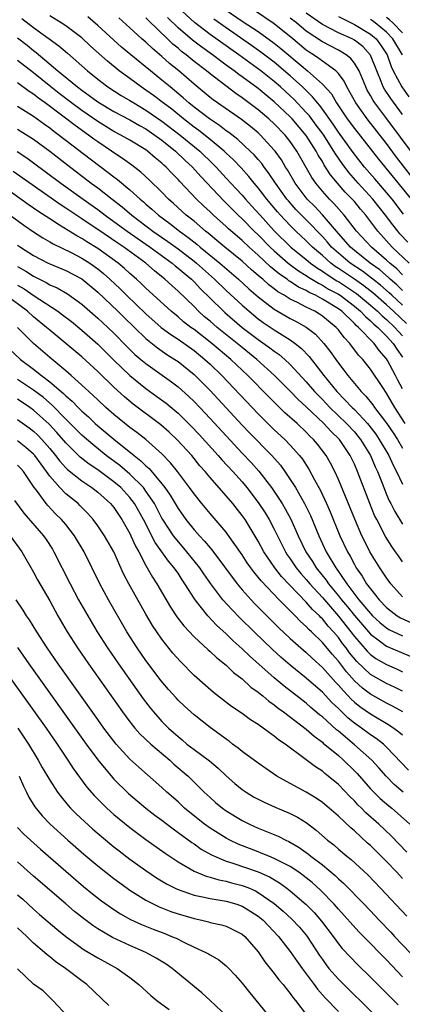
# Model space of a CAD drawing. Units: inches. Extents: x 2646000 to 2649000, y 1500753 to 1503000.
# Drawn here: x 2646859 to 2646907, y 1501725 to 1501847 of the extents above; entities that cross this region are included whole.
import ezdxf

# ---------------------------------------------------------------- set-up
doc = ezdxf.new("R2010")
doc.units = ezdxf.units.IN
doc.header["$MEASUREMENT"] = 0
doc.layers.add('LD26461500_2ft', color=71, linetype='Continuous')

msp = doc.modelspace()

# ---------------------------------------------------------------- linework, layer by layer
at = {"layer": 'LD26461500_2ft'}
for points, elevation in [([(2646907.48, 1501809.48), (2646905.88, 1501811), (2646905, 1501811.8), (2646903.3, 1501813.3), (2646902.18, 1501814.18), (2646901, 1501815), (2646899, 1501816.34), (2646898.6, 1501816.6), (2646898.05, 1501817), (2646897, 1501817.95), (2646895.77, 1501819), (2646895, 1501819.79), (2646893.7, 1501821), (2646893, 1501821.69), (2646891.77, 1501823), (2646891.41, 1501823.41), (2646890.09, 1501825), (2646889, 1501826.43), (2646888.51, 1501827), (2646887.84, 1501827.84), (2646886.89, 1501828.89), (2646885.91, 1501829.91), (2646885, 1501830.75), (2646884.74, 1501831), (2646883, 1501832.46), (2646881.58, 1501833.58), (2646881, 1501833.99), (2646879.68, 1501835), (2646878.21, 1501836.21), (2646877.13, 1501837), (2646875.93, 1501837.93), (2646875, 1501838.6), (2646874.39, 1501839), (2646873, 1501840.04), (2646871.67, 1501841), (2646870.2, 1501842.2), (2646868.1, 1501844.1), (2646867, 1501845.13), (2646865, 1501846.61), (2646864.41, 1501847), (2646863, 1501847.87)], 9338), ([(2646907.64, 1501819.64), (2646906.68, 1501820.68), (2646906.4, 1501821), (2646905.78, 1501821.78), (2646904.87, 1501823), (2646903.3, 1501825), (2646901.48, 1501827), (2646900.32, 1501828.32), (2646899.46, 1501829.46), (2646898.64, 1501830.64), (2646898.44, 1501831), (2646897.09, 1501833.09), (2646896.24, 1501834.24), (2646895.39, 1501835.39), (2646895, 1501835.83), (2646893.46, 1501837.46), (2646893, 1501837.9), (2646891.78, 1501839), (2646891, 1501839.67), (2646889.33, 1501841), (2646886.57, 1501843), (2646883, 1501845.55), (2646881.04, 1501847.04), (2646878.97, 1501848.97)], 9328), ([(2646885, 1501848.6), (2646887, 1501847.22), (2646889, 1501845.91), (2646891, 1501844.45), (2646891.81, 1501843.81), (2646894.34, 1501841.66), (2646895.14, 1501841), (2646897, 1501839.33), (2646898.12, 1501838.12), (2646898.76, 1501837), (2646900.11, 1501835), (2646901, 1501833.8), (2646904, 1501830), (2646909, 1501823.87)], 9324), ([(2646908.01, 1501828.01), (2646906.25, 1501830.25), (2646905, 1501831.94), (2646902.58, 1501835), (2646901.16, 1501837), (2646900.06, 1501839), (2646899.71, 1501839.71), (2646899, 1501840.67), (2646898.69, 1501841), (2646897, 1501842.21), (2646896.56, 1501842.56), (2646895.9, 1501843), (2646895.35, 1501843.35), (2646895, 1501843.59), (2646893.3, 1501845), (2646891, 1501846.87), (2646888.53, 1501848.53)], 9322), ([(2646907, 1501835.56), (2646905.54, 1501837.54), (2646904.74, 1501838.74), (2646904.6, 1501839), (2646904.34, 1501839.66), (2646903.78, 1501841), (2646903, 1501842.98), (2646902.03, 1501844.03), (2646901, 1501844.83), (2646900.7, 1501845), (2646899, 1501845.76), (2646897, 1501846.8), (2646895, 1501848.21)], 9318), ([(2646859.52, 1501847.52), (2646861, 1501846.4), (2646864.13, 1501844.13), (2646865.21, 1501843.21), (2646867.7, 1501841), (2646869, 1501839.95), (2646870.27, 1501839), (2646871.93, 1501837.93), (2646873, 1501837.31), (2646873.48, 1501837), (2646875, 1501836.11), (2646877, 1501834.73), (2646879.26, 1501833), (2646881.72, 1501831), (2646883.38, 1501829.38), (2646883.75, 1501829), (2646885, 1501827.63), (2646886.27, 1501826.27), (2646887, 1501825.48), (2646887.41, 1501825), (2646888.18, 1501824.18), (2646889.24, 1501823), (2646891, 1501821.06), (2646893.08, 1501819), (2646895, 1501817.45), (2646895.54, 1501817), (2646896.38, 1501816.38), (2646897, 1501816.01), (2646897.58, 1501815.58), (2646898.81, 1501814.81), (2646899, 1501814.71), (2646901.24, 1501813.24), (2646903, 1501811.77), (2646903.88, 1501811), (2646904.44, 1501810.44), (2646905, 1501809.96), (2646906.02, 1501809), (2646906.48, 1501808.48), (2646907, 1501807.93)], 9340), ([(2646907, 1501811.77), (2646905.65, 1501813), (2646905.32, 1501813.32), (2646904.25, 1501814.25), (2646903.29, 1501815), (2646903.13, 1501815.13), (2646901.99, 1501815.99), (2646900.46, 1501817), (2646899, 1501818.24), (2646898.16, 1501819), (2646897.63, 1501819.63), (2646897, 1501820.33), (2646896.34, 1501821), (2646895.7, 1501821.7), (2646894.38, 1501823), (2646893.7, 1501823.7), (2646892.77, 1501824.77), (2646892.58, 1501825), (2646891.15, 1501827), (2646890.29, 1501828.29), (2646889.75, 1501829), (2646889.44, 1501829.44), (2646889, 1501829.95), (2646888.51, 1501830.51), (2646888.01, 1501831), (2646886.44, 1501832.44), (2646885.32, 1501833.32), (2646885, 1501833.53), (2646884.18, 1501834.18), (2646882.94, 1501835), (2646881, 1501836.49), (2646880.37, 1501837), (2646879.65, 1501837.65), (2646878.57, 1501838.57), (2646878.01, 1501839), (2646877, 1501839.86), (2646875.57, 1501841), (2646873.13, 1501843), (2646871.97, 1501843.97), (2646871, 1501844.82), (2646869, 1501846.68), (2646867.75, 1501847.75)], 9336), ([(2646907, 1501813.6), (2646906.29, 1501814.29), (2646905.45, 1501815), (2646905.23, 1501815.23), (2646904.16, 1501816.16), (2646902.97, 1501817), (2646901, 1501818.58), (2646900.51, 1501819), (2646899, 1501820.71), (2646897.02, 1501823.03), (2646896.06, 1501824.06), (2646895.12, 1501825), (2646895, 1501825.15), (2646893.61, 1501827), (2646892.65, 1501828.65), (2646892.41, 1501829), (2646891.89, 1501829.89), (2646891.1, 1501831), (2646891, 1501831.13), (2646889.28, 1501833), (2646889, 1501833.26), (2646888.05, 1501834.05), (2646886.93, 1501834.93), (2646883.39, 1501837.39), (2646883, 1501837.7), (2646881, 1501839.35), (2646879.09, 1501841), (2646877.94, 1501841.94), (2646877, 1501842.79), (2646875.8, 1501843.8), (2646875, 1501844.57), (2646874.5, 1501845), (2646873, 1501846.39), (2646871.63, 1501847.63)], 9334), ([(2646907, 1501815.57), (2646906.29, 1501816.29), (2646905.41, 1501817), (2646905, 1501817.39), (2646903.12, 1501819), (2646901.27, 1501821), (2646899.73, 1501823), (2646898.45, 1501824.45), (2646897.9, 1501825), (2646897, 1501826.01), (2646896.19, 1501827), (2646895.7, 1501827.7), (2646893.83, 1501831), (2646893, 1501832.18), (2646892.35, 1501833), (2646891, 1501834.39), (2646890.34, 1501835), (2646889, 1501836.15), (2646887, 1501837.66), (2646886.19, 1501838.19), (2646883, 1501840.62), (2646882.54, 1501841), (2646881, 1501842.18), (2646880.01, 1501843), (2646879.43, 1501843.43), (2646879, 1501843.82), (2646878.35, 1501844.35), (2646877.69, 1501845), (2646875.3, 1501847.3), (2646875, 1501847.64)], 9332), ([(2646907.81, 1501817), (2646905.71, 1501819), (2646903.91, 1501821), (2646902.41, 1501823), (2646901.76, 1501823.76), (2646901, 1501824.7), (2646900.73, 1501825), (2646899.86, 1501825.86), (2646898.87, 1501827), (2646898.02, 1501828.02), (2646897.41, 1501829), (2646897.24, 1501829.24), (2646897, 1501829.68), (2646896.49, 1501830.49), (2646896.23, 1501831), (2646895, 1501832.94), (2646893.24, 1501835), (2646893, 1501835.26), (2646891, 1501837.14), (2646889, 1501838.79), (2646887, 1501840.28), (2646886.57, 1501840.57), (2646886.02, 1501841), (2646885, 1501841.73), (2646883.32, 1501843), (2646881.96, 1501843.96), (2646880.82, 1501844.82), (2646879, 1501846.39), (2646877.67, 1501847.67)], 9330), ([(2646907.13, 1501823.13), (2646905.69, 1501825), (2646905, 1501825.84), (2646903.54, 1501827.54), (2646902.27, 1501829), (2646900.83, 1501830.83), (2646899, 1501833.37), (2646898.34, 1501834.34), (2646897, 1501836.22), (2646896.67, 1501836.67), (2646896.38, 1501837), (2646895.78, 1501837.78), (2646894.53, 1501839), (2646893, 1501840.38), (2646891, 1501842.08), (2646889.34, 1501843.34), (2646888.17, 1501844.17), (2646885, 1501846.37), (2646883.47, 1501847.47)], 9326), ([(2646908.43, 1501830.43), (2646905.04, 1501835.04), (2646903.55, 1501837), (2646903.33, 1501837.32), (2646903, 1501837.93), (2646902.6, 1501838.6), (2646902.41, 1501839), (2646901.57, 1501841), (2646901, 1501841.95), (2646900.54, 1501842.54), (2646899.96, 1501843), (2646899, 1501843.58), (2646897, 1501844.63), (2646895, 1501845.98), (2646893.76, 1501847), (2646893, 1501847.6)], 9320), ([(2646899, 1501847.77), (2646901, 1501846.8), (2646903, 1501845.59), (2646903.71, 1501845), (2646904.27, 1501844.27), (2646905.1, 1501843), (2646905.57, 1501841.57), (2646905.84, 1501841), (2646906.89, 1501839), (2646907.77, 1501837.77)], 9316), ([(2646906.98, 1501843), (2646905.79, 1501845), (2646905, 1501845.82), (2646903.57, 1501847), (2646903.24, 1501847.24), (2646903, 1501847.4)], 9314), ([(2646907, 1501845.75), (2646905.79, 1501847), (2646905.39, 1501847.39), (2646905, 1501847.66)], 9312), ([(2646859, 1501845.13), (2646860.2, 1501844.2), (2646861, 1501843.54), (2646861.31, 1501843.31), (2646864.02, 1501841), (2646866.45, 1501839), (2646867, 1501838.58), (2646867.94, 1501837.94), (2646869, 1501837.13), (2646871, 1501835.93), (2646873, 1501834.88), (2646874.19, 1501834.19), (2646875, 1501833.76), (2646876.13, 1501833), (2646877, 1501832.36), (2646878.68, 1501831), (2646879.86, 1501829.86), (2646880.81, 1501829), (2646881.83, 1501827.83), (2646884.74, 1501824.74), (2646885, 1501824.5), (2646886.5, 1501823), (2646887, 1501822.53), (2646888.51, 1501821), (2646889, 1501820.54), (2646890.5, 1501819), (2646891, 1501818.53), (2646892.75, 1501817), (2646892.89, 1501816.89), (2646894.04, 1501816.04), (2646895, 1501815.47), (2646895.27, 1501815.27), (2646896.51, 1501814.51), (2646897, 1501814.28), (2646897.78, 1501813.78), (2646899, 1501813.13), (2646899.2, 1501813), (2646901, 1501811.65), (2646901.77, 1501811), (2646902.36, 1501810.36), (2646903, 1501809.83), (2646903.41, 1501809.41), (2646903.9, 1501809), (2646905, 1501807.89), (2646905.81, 1501807), (2646906.28, 1501806.28), (2646907, 1501805.27)], 9342), ([(2646907, 1501801.34), (2646906.41, 1501802.41), (2646906.11, 1501803), (2646905.12, 1501804.88), (2646905, 1501805.08), (2646904.09, 1501806.09), (2646903.44, 1501807), (2646901.52, 1501809), (2646901.23, 1501809.23), (2646901, 1501809.49), (2646899.41, 1501811), (2646899, 1501811.3), (2646897, 1501812.53), (2646896.13, 1501813), (2646895.36, 1501813.36), (2646895, 1501813.58), (2646894.03, 1501814.03), (2646893, 1501814.72), (2646892.82, 1501814.82), (2646892.6, 1501815), (2646891.64, 1501815.64), (2646891, 1501816.19), (2646890.54, 1501816.54), (2646889, 1501818), (2646887.87, 1501819), (2646887, 1501819.83), (2646886.36, 1501820.36), (2646885.3, 1501821.3), (2646885, 1501821.59), (2646883.41, 1501823), (2646883, 1501823.4), (2646882.16, 1501824.16), (2646881.31, 1501825), (2646879.22, 1501827.22), (2646879, 1501827.46), (2646878.23, 1501828.23), (2646877.52, 1501829), (2646877.24, 1501829.24), (2646877, 1501829.48), (2646876.16, 1501830.16), (2646875.19, 1501831), (2646875, 1501831.14), (2646873, 1501832.35), (2646871.88, 1501833), (2646871, 1501833.46), (2646869, 1501834.67), (2646867, 1501836.06), (2646865.73, 1501837), (2646864.18, 1501838.18), (2646863.14, 1501839), (2646861, 1501840.75), (2646859, 1501842.32)], 9344), ([(2646907.31, 1501797), (2646906.04, 1501799), (2646905, 1501800.78), (2646904.52, 1501801.48), (2646903, 1501803.78), (2646902.04, 1501805), (2646901.52, 1501805.52), (2646900.42, 1501807), (2646899.72, 1501807.72), (2646899, 1501808.69), (2646898.73, 1501809), (2646897.77, 1501809.77), (2646897, 1501810.41), (2646896.64, 1501810.64), (2646896.06, 1501811), (2646895, 1501811.53), (2646893.89, 1501812.11), (2646893, 1501812.53), (2646892.25, 1501813), (2646891.45, 1501813.45), (2646891, 1501813.81), (2646890.31, 1501814.31), (2646889.56, 1501815), (2646889.25, 1501815.25), (2646889, 1501815.48), (2646888.17, 1501816.17), (2646887, 1501817.24), (2646884.84, 1501819), (2646883.85, 1501819.85), (2646883, 1501820.54), (2646882.75, 1501820.75), (2646882.43, 1501821), (2646881, 1501822.23), (2646880.02, 1501823), (2646878.45, 1501824.45), (2646877.83, 1501825), (2646877, 1501825.85), (2646875.4, 1501827.4), (2646874.36, 1501828.36), (2646873.23, 1501829.23), (2646872.08, 1501830.08), (2646871, 1501830.78), (2646870.7, 1501831), (2646869, 1501832.13), (2646868.49, 1501832.49), (2646867.83, 1501833), (2646866.17, 1501834.17), (2646864.65, 1501835.35), (2646862.42, 1501837), (2646861.59, 1501837.59), (2646861, 1501838.08), (2646860.43, 1501838.43), (2646859, 1501839.51)], 9346), ([(2646859, 1501836.62), (2646859.97, 1501835.97), (2646861, 1501835.35), (2646862.36, 1501834.36), (2646863, 1501833.9), (2646863.5, 1501833.5), (2646864.2, 1501833), (2646868.04, 1501830.04), (2646869.43, 1501829), (2646871, 1501827.78), (2646871.45, 1501827.45), (2646873, 1501826.15), (2646874.28, 1501825), (2646874.68, 1501824.68), (2646875, 1501824.39), (2646875.75, 1501823.75), (2646876.56, 1501823), (2646877.96, 1501821.96), (2646879.17, 1501821), (2646880.24, 1501820.24), (2646881.36, 1501819.36), (2646881.77, 1501819), (2646884.21, 1501817), (2646886.55, 1501815), (2646887.82, 1501813.82), (2646889, 1501812.81), (2646891, 1501811.27), (2646893, 1501810.1), (2646893.73, 1501809.73), (2646895, 1501809.02), (2646896.14, 1501808.14), (2646897.2, 1501807), (2646897.99, 1501805.99), (2646898.66, 1501805), (2646899, 1501804.52), (2646899.67, 1501803.67), (2646900.16, 1501803), (2646901.83, 1501801), (2646902.43, 1501800.43), (2646903.31, 1501799.31), (2646903.52, 1501799), (2646905, 1501797.04), (2646905.82, 1501795.82), (2646906.35, 1501795), (2646907, 1501793.91)], 9348), ([(2646859, 1501833.74), (2646861, 1501832.49), (2646863, 1501831), (2646865.25, 1501829.25), (2646868.19, 1501827), (2646869, 1501826.4), (2646870.77, 1501825), (2646872.03, 1501824.03), (2646873.24, 1501823), (2646875.87, 1501821), (2646877.72, 1501819.72), (2646879, 1501818.79), (2646881, 1501817.25), (2646881.31, 1501817), (2646883.56, 1501815), (2646885, 1501813.59), (2646887, 1501811.75), (2646887.86, 1501811), (2646889, 1501810.07), (2646889.62, 1501809.62), (2646891, 1501808.67), (2646893, 1501807.43), (2646893.6, 1501807), (2646894.38, 1501806.38), (2646895.36, 1501805.36), (2646897.17, 1501803), (2646898.8, 1501801), (2646900.72, 1501799), (2646901, 1501798.73), (2646902.62, 1501797), (2646902.8, 1501796.8), (2646903.66, 1501795.66), (2646904.1, 1501795), (2646905.27, 1501793), (2646905.81, 1501791.81), (2646906.25, 1501791), (2646907, 1501789.42)], 9350), ([(2646858.95, 1501830.95), (2646860.15, 1501830.15), (2646861, 1501829.54), (2646864.4, 1501827), (2646867.16, 1501825), (2646869, 1501823.69), (2646869.9, 1501823), (2646871, 1501822.22), (2646872.66, 1501821), (2646874.03, 1501820.03), (2646875.54, 1501819), (2646878.27, 1501817), (2646878.66, 1501816.66), (2646879, 1501816.4), (2646879.75, 1501815.75), (2646880.67, 1501815), (2646881, 1501814.69), (2646881.82, 1501813.82), (2646883, 1501812.65), (2646884.66, 1501811), (2646884.84, 1501810.84), (2646887.02, 1501809), (2646889, 1501807.48), (2646890.45, 1501806.45), (2646891, 1501806.01), (2646891.6, 1501805.6), (2646892.31, 1501805), (2646893, 1501804.36), (2646895, 1501802.22), (2646896.04, 1501801), (2646896.5, 1501800.5), (2646897, 1501800.01), (2646897.95, 1501799), (2646900.02, 1501797), (2646901, 1501795.94), (2646901.44, 1501795.44), (2646901.77, 1501795), (2646903.01, 1501793), (2646903.59, 1501791.59), (2646903.87, 1501791), (2646904.45, 1501789.55), (2646904.65, 1501789), (2646905, 1501788.16), (2646905.35, 1501787.35), (2646905.54, 1501787), (2646906.03, 1501786.03), (2646907, 1501784.45)], 9352), ([(2646907, 1501779.75), (2646906.48, 1501780.48), (2646906.13, 1501781), (2646905.66, 1501781.66), (2646904.89, 1501782.89), (2646903.78, 1501785), (2646903.52, 1501785.52), (2646902.93, 1501787), (2646901.4, 1501791), (2646901, 1501791.91), (2646900.47, 1501793), (2646899.12, 1501795), (2646898.04, 1501796.04), (2646897.17, 1501797), (2646895, 1501799.08), (2646893.99, 1501799.99), (2646893, 1501801.03), (2646891.02, 1501803), (2646888.81, 1501805), (2646887, 1501806.47), (2646886.37, 1501807), (2646883.88, 1501809), (2646883, 1501809.76), (2646882.32, 1501810.32), (2646881.57, 1501811), (2646881, 1501811.59), (2646879, 1501813.53), (2646878.21, 1501814.21), (2646877.37, 1501815), (2646876.05, 1501816.05), (2646874.99, 1501817), (2646872.24, 1501819), (2646871.49, 1501819.49), (2646869, 1501821.21), (2646867.92, 1501821.92), (2646867, 1501822.56), (2646865.53, 1501823.53), (2646865, 1501823.89), (2646864.32, 1501824.32), (2646858.46, 1501828.46)], 9354), ([(2646907, 1501775.36), (2646905.55, 1501777), (2646905, 1501777.75), (2646904.51, 1501778.51), (2646904.17, 1501779), (2646902.94, 1501781), (2646902.28, 1501782.28), (2646901.94, 1501783), (2646901.05, 1501785.05), (2646900.48, 1501786.48), (2646899, 1501790.02), (2646898.55, 1501791), (2646898.03, 1501792.03), (2646897.47, 1501793), (2646896.41, 1501794.41), (2646895.91, 1501795), (2646895.44, 1501795.44), (2646895, 1501795.9), (2646893.84, 1501797), (2646892.34, 1501798.34), (2646891.31, 1501799.31), (2646890.31, 1501800.31), (2646887.7, 1501803), (2646885.59, 1501805), (2646883.23, 1501807), (2646881, 1501808.71), (2646880.6, 1501809), (2646879.7, 1501809.7), (2646879, 1501810.3), (2646878.13, 1501811), (2646875, 1501813.88), (2646874.44, 1501814.44), (2646873.82, 1501815), (2646873, 1501815.71), (2646872.33, 1501816.33), (2646871.53, 1501817), (2646869, 1501818.82), (2646867.65, 1501819.65), (2646867, 1501820.09), (2646866.4, 1501820.4), (2646864.23, 1501821.77), (2646863, 1501822.53), (2646861.51, 1501823.51), (2646861, 1501823.87), (2646860.32, 1501824.32), (2646855.66, 1501827.66)], 9356), ([(2646858.09, 1501823), (2646859.76, 1501821.76), (2646861, 1501820.91), (2646862.15, 1501820.15), (2646863, 1501819.68), (2646863.42, 1501819.42), (2646865.67, 1501818.33), (2646867, 1501817.64), (2646868.01, 1501817), (2646868.6, 1501816.6), (2646869, 1501816.3), (2646869.72, 1501815.72), (2646870.51, 1501815), (2646871.79, 1501813.79), (2646872.57, 1501813), (2646875, 1501810.67), (2646876.9, 1501809), (2646878.1, 1501808.1), (2646879, 1501807.51), (2646881, 1501806.09), (2646882.35, 1501805), (2646883, 1501804.4), (2646884.45, 1501803), (2646889, 1501798.2), (2646891, 1501796.23), (2646892.33, 1501795), (2646893, 1501794.3), (2646894.16, 1501793), (2646894.53, 1501792.53), (2646895.31, 1501791.31), (2646896.03, 1501789.97), (2646896.72, 1501788.72), (2646897.53, 1501787), (2646897.98, 1501785.98), (2646899.19, 1501783), (2646900.12, 1501781), (2646900.45, 1501780.45), (2646901, 1501779.4), (2646901.23, 1501779), (2646901.96, 1501777.96), (2646902.52, 1501777), (2646903, 1501776.35), (2646904.08, 1501775), (2646905, 1501774.05), (2646905.57, 1501773.57), (2646906.34, 1501773), (2646906.74, 1501772.74), (2646908.11, 1501772.11)], 9358), ([(2646859, 1501819.25), (2646859.36, 1501819), (2646861, 1501817.96), (2646862.83, 1501817), (2646863, 1501816.92), (2646865, 1501816.08), (2646867, 1501815.04), (2646869, 1501813.37), (2646871.5, 1501811), (2646872.25, 1501810.25), (2646875, 1501807.6), (2646876.44, 1501806.44), (2646877.62, 1501805.62), (2646878.6, 1501805), (2646879, 1501804.72), (2646881, 1501803.12), (2646883, 1501801.11), (2646887, 1501796.81), (2646887.88, 1501795.88), (2646890.71, 1501793), (2646891.78, 1501791.78), (2646892.34, 1501791), (2646893, 1501790.03), (2646893.65, 1501789), (2646894.79, 1501787), (2646895.51, 1501785.51), (2646896.55, 1501783), (2646897.49, 1501781), (2646898.68, 1501779), (2646898.82, 1501778.82), (2646900.06, 1501777), (2646901.56, 1501775), (2646903, 1501773.27), (2646903.26, 1501773), (2646904.16, 1501772.16), (2646905, 1501771.5), (2646905.3, 1501771.3), (2646907, 1501770.49)], 9360), ([(2646859, 1501816.59), (2646860.02, 1501816.02), (2646861, 1501815.38), (2646862.58, 1501814.58), (2646863, 1501814.32), (2646863.93, 1501813.93), (2646865.2, 1501813.2), (2646867, 1501811.9), (2646869, 1501810.16), (2646870.25, 1501809), (2646871, 1501808.28), (2646872.62, 1501806.62), (2646873.63, 1501805.63), (2646874.38, 1501805), (2646875, 1501804.47), (2646878.2, 1501802.2), (2646879, 1501801.58), (2646880.37, 1501800.37), (2646881, 1501799.75), (2646881.72, 1501799), (2646883, 1501797.64), (2646887, 1501793.31), (2646888.13, 1501792.13), (2646889.07, 1501791.07), (2646890.66, 1501789), (2646891, 1501788.51), (2646891.99, 1501787), (2646892.37, 1501786.37), (2646893.06, 1501785.06), (2646893.97, 1501783), (2646894.95, 1501781), (2646895.77, 1501779.77), (2646896.24, 1501779), (2646897.47, 1501777.47), (2646897.78, 1501777), (2646899, 1501775.51), (2646899.39, 1501775), (2646900.13, 1501774.13), (2646901, 1501773.03), (2646903, 1501770.69), (2646904.12, 1501769.88), (2646905, 1501769.22), (2646907.96, 1501767.96)], 9362), ([(2646859, 1501814.28), (2646859.8, 1501813.8), (2646861.07, 1501812.93), (2646864, 1501811), (2646864.58, 1501810.58), (2646865.71, 1501809.71), (2646867, 1501808.65), (2646869, 1501806.88), (2646871, 1501804.9), (2646873, 1501802.99), (2646875, 1501801.37), (2646876.38, 1501800.38), (2646877.53, 1501799.53), (2646879, 1501798.3), (2646880.66, 1501796.66), (2646881.63, 1501795.63), (2646884.01, 1501793), (2646884.46, 1501792.46), (2646885.83, 1501791), (2646887, 1501789.7), (2646887.59, 1501789), (2646889, 1501787.16), (2646889.85, 1501785.85), (2646890.36, 1501785), (2646891, 1501783.8), (2646891.39, 1501783), (2646892.4, 1501781), (2646892.63, 1501780.63), (2646893, 1501780.11), (2646893.74, 1501779), (2646894.3, 1501778.3), (2646895, 1501777.52), (2646895.43, 1501777), (2646897, 1501775.28), (2646899, 1501772.97), (2646900.56, 1501771), (2646901, 1501770.41), (2646902.57, 1501768.57), (2646903, 1501768.16), (2646903.68, 1501767.68), (2646905, 1501766.91), (2646906.34, 1501766.34), (2646907, 1501766.03)], 9364), ([(2646907, 1501763.58), (2646906.06, 1501764.06), (2646905, 1501764.55), (2646903, 1501765.68), (2646901.29, 1501767.29), (2646900.39, 1501768.39), (2646899.95, 1501769), (2646899.53, 1501769.53), (2646899, 1501770.28), (2646898.39, 1501771), (2646897.72, 1501771.72), (2646897, 1501772.63), (2646896.8, 1501772.8), (2646896.63, 1501773), (2646895.79, 1501773.79), (2646895, 1501774.71), (2646891.92, 1501777.92), (2646891.07, 1501779), (2646889.72, 1501781), (2646889, 1501782.32), (2646888.75, 1501782.75), (2646887.36, 1501785), (2646887, 1501785.52), (2646885.83, 1501787), (2646885, 1501787.98), (2646883, 1501790.25), (2646882.39, 1501791), (2646881.73, 1501791.73), (2646880.71, 1501793), (2646878.94, 1501794.94), (2646877.91, 1501795.91), (2646876.85, 1501796.85), (2646873.4, 1501799.4), (2646872.31, 1501800.31), (2646871, 1501801.54), (2646869, 1501803.47), (2646867, 1501805.31), (2646865.01, 1501807), (2646863, 1501808.65), (2646862.61, 1501809), (2646861, 1501810.31), (2646860.23, 1501811), (2646857.52, 1501813)], 9366), ([(2646907.03, 1501761.03), (2646905.74, 1501761.74), (2646905, 1501762.12), (2646903, 1501763.23), (2646901.99, 1501763.99), (2646901, 1501764.9), (2646900.01, 1501766.01), (2646899, 1501767.33), (2646898.21, 1501768.21), (2646897, 1501769.67), (2646895.64, 1501771), (2646895.31, 1501771.3), (2646895, 1501771.65), (2646894.29, 1501772.29), (2646893.6, 1501773), (2646891.6, 1501775), (2646889.36, 1501777.36), (2646889, 1501777.84), (2646888.47, 1501778.47), (2646888.07, 1501779), (2646887.63, 1501779.63), (2646887, 1501780.6), (2646885.19, 1501783.19), (2646885, 1501783.43), (2646883, 1501785.75), (2646881.96, 1501787), (2646881, 1501788.21), (2646880.45, 1501789), (2646878.94, 1501791), (2646878.08, 1501792.08), (2646877, 1501793.2), (2646875, 1501794.99), (2646873.88, 1501795.88), (2646873, 1501796.51), (2646871, 1501798.12), (2646870, 1501799), (2646869, 1501799.95), (2646868.47, 1501800.47), (2646867.87, 1501801), (2646867.43, 1501801.43), (2646865.67, 1501803), (2646865, 1501803.59), (2646863, 1501805.23), (2646861, 1501806.98), (2646859.97, 1501807.97), (2646858.99, 1501809)], 9368), ([(2646857.24, 1501807), (2646859.38, 1501805), (2646861, 1501803.76), (2646861.96, 1501803), (2646863, 1501802.22), (2646864.74, 1501800.74), (2646865, 1501800.46), (2646865.79, 1501799.79), (2646866.53, 1501799), (2646867, 1501798.54), (2646867.82, 1501797.82), (2646868.69, 1501797), (2646869, 1501796.72), (2646871, 1501795.03), (2646873.52, 1501793), (2646874.36, 1501792.36), (2646875, 1501791.71), (2646875.39, 1501791.39), (2646877, 1501789.47), (2646877.36, 1501789), (2646878.04, 1501788.04), (2646879, 1501786.4), (2646879.99, 1501785), (2646881, 1501783.75), (2646881.67, 1501783), (2646882.32, 1501782.32), (2646883, 1501781.48), (2646883.23, 1501781.23), (2646886.36, 1501777), (2646887, 1501776.24), (2646888.12, 1501775), (2646888.55, 1501774.55), (2646890.08, 1501773), (2646891.55, 1501771.55), (2646893, 1501770.18), (2646894.31, 1501769), (2646895, 1501768.41), (2646895.72, 1501767.72), (2646897, 1501766.57), (2646898.68, 1501764.68), (2646899, 1501764.36), (2646899.62, 1501763.62), (2646900.23, 1501763), (2646900.6, 1501762.6), (2646901, 1501762.23), (2646901.68, 1501761.68), (2646903, 1501760.75), (2646905.37, 1501759.37), (2646905.91, 1501759), (2646906.54, 1501758.54), (2646907, 1501758.13)], 9370), ([(2646907.73, 1501753.73), (2646905, 1501756.63), (2646904.61, 1501757), (2646903.71, 1501757.71), (2646903, 1501758.16), (2646901.87, 1501759), (2646901, 1501759.61), (2646900.23, 1501760.23), (2646899.21, 1501761.21), (2646899, 1501761.45), (2646898.2, 1501762.2), (2646897, 1501763.48), (2646896.18, 1501764.18), (2646895, 1501765.23), (2646893, 1501766.85), (2646891.84, 1501767.84), (2646890.79, 1501768.79), (2646888.49, 1501771), (2646886.73, 1501772.73), (2646885.74, 1501773.74), (2646884.6, 1501775), (2646883.1, 1501777), (2646882.23, 1501778.23), (2646881.72, 1501779), (2646880.12, 1501781), (2646878.68, 1501782.68), (2646878.44, 1501783), (2646877.11, 1501785), (2646877, 1501785.19), (2646876.06, 1501787), (2646875, 1501788.57), (2646874.68, 1501789), (2646873, 1501790.66), (2646871.74, 1501791.74), (2646870.05, 1501793), (2646868.36, 1501794.36), (2646867.29, 1501795.29), (2646867, 1501795.55), (2646865, 1501797.55), (2646863.3, 1501799.3), (2646862.23, 1501800.23), (2646861, 1501801.16), (2646859, 1501802.5)], 9372), ([(2646907.08, 1501751), (2646905.96, 1501751.96), (2646904.94, 1501753), (2646904.03, 1501754.03), (2646903.15, 1501755), (2646901, 1501756.92), (2646899, 1501758.59), (2646898.77, 1501758.77), (2646897, 1501760.41), (2646896.66, 1501760.66), (2646895.58, 1501761.58), (2646895, 1501762.09), (2646892.23, 1501764.23), (2646891, 1501765.25), (2646887.95, 1501767.95), (2646887, 1501768.88), (2646885.88, 1501769.88), (2646885, 1501770.75), (2646883.82, 1501771.82), (2646882.7, 1501773), (2646881.12, 1501775), (2646879.86, 1501777), (2646879.51, 1501777.51), (2646879, 1501778.31), (2646878.71, 1501778.71), (2646878.54, 1501779), (2646877.83, 1501779.83), (2646876.16, 1501782.16), (2646874.68, 1501785), (2646873.59, 1501787), (2646873, 1501787.77), (2646871.85, 1501789), (2646871, 1501789.73), (2646869, 1501791.21), (2646867.92, 1501791.92), (2646866.81, 1501792.81), (2646865, 1501794.6), (2646863.88, 1501795.88), (2646862.92, 1501796.92), (2646861, 1501798.67), (2646860.54, 1501799), (2646859, 1501800.03)], 9374), ([(2646859, 1501797.48), (2646860.45, 1501796.45), (2646861, 1501796.03), (2646861.53, 1501795.53), (2646862.02, 1501795), (2646863, 1501793.88), (2646863.74, 1501793), (2646864.28, 1501792.28), (2646865, 1501791.48), (2646865.24, 1501791.24), (2646867, 1501789.83), (2646868.26, 1501789), (2646869, 1501788.42), (2646870.59, 1501787), (2646871, 1501786.51), (2646872.01, 1501785), (2646873, 1501783.27), (2646873.13, 1501783), (2646873.7, 1501781.7), (2646874.1, 1501781), (2646875, 1501779.28), (2646875.17, 1501779), (2646875.83, 1501777.83), (2646876.38, 1501777), (2646878.08, 1501774.08), (2646878.87, 1501772.87), (2646879.74, 1501771.74), (2646881, 1501770.39), (2646882.75, 1501768.75), (2646883, 1501768.54), (2646883.78, 1501767.78), (2646885, 1501766.84), (2646885.93, 1501765.93), (2646887, 1501765.13), (2646888.1, 1501764.1), (2646889, 1501763.47), (2646889.25, 1501763.25), (2646889.57, 1501763), (2646890.33, 1501762.33), (2646891, 1501761.89), (2646891.49, 1501761.49), (2646892.17, 1501761), (2646895, 1501758.84), (2646895.97, 1501757.97), (2646897, 1501757.24), (2646897.12, 1501757.12), (2646899, 1501755.56), (2646899.64, 1501755), (2646901, 1501753.65), (2646901.32, 1501753.32), (2646903, 1501751.43), (2646903.41, 1501751), (2646904.22, 1501750.22), (2646905.29, 1501749.29), (2646905.65, 1501749), (2646906.37, 1501748.37), (2646907.92, 1501747)], 9376), ([(2646907.52, 1501743.52), (2646905.56, 1501745.56), (2646904.04, 1501747), (2646902.43, 1501748.43), (2646901.88, 1501749), (2646901.43, 1501749.43), (2646901, 1501749.9), (2646900.44, 1501750.44), (2646899, 1501751.95), (2646897.73, 1501753), (2646897.32, 1501753.32), (2646897, 1501753.6), (2646896.14, 1501754.14), (2646894.83, 1501755.17), (2646892.35, 1501757), (2646891.54, 1501757.54), (2646891, 1501758), (2646890.39, 1501758.39), (2646889.62, 1501759), (2646889, 1501759.44), (2646888.04, 1501760.04), (2646887, 1501760.82), (2646885.69, 1501761.69), (2646883.42, 1501763.42), (2646881, 1501765.54), (2646879.29, 1501767.29), (2646878.36, 1501768.36), (2646877, 1501770.08), (2646876.36, 1501771), (2646875.81, 1501771.81), (2646875, 1501773.19), (2646872.85, 1501777), (2646872.22, 1501778.22), (2646871, 1501781), (2646869.85, 1501783), (2646869, 1501784.22), (2646868.43, 1501785), (2646867.77, 1501785.77), (2646867, 1501786.53), (2646866.77, 1501786.77), (2646866.53, 1501787), (2646865, 1501788.24), (2646864.25, 1501789), (2646863, 1501790.43), (2646862.61, 1501791), (2646861.92, 1501791.92), (2646861.15, 1501793), (2646861, 1501793.17), (2646860.02, 1501794.02), (2646859, 1501794.83)], 9378), ([(2646907, 1501740.24), (2646906.62, 1501740.62), (2646906.28, 1501741), (2646905, 1501742.33), (2646903, 1501744.32), (2646902.64, 1501744.64), (2646901, 1501746.15), (2646900.53, 1501746.53), (2646899, 1501747.99), (2646897.85, 1501749), (2646897, 1501749.71), (2646896.24, 1501750.24), (2646895, 1501750.98), (2646893, 1501752.07), (2646891.34, 1501753), (2646889.94, 1501753.94), (2646889, 1501754.6), (2646887, 1501756.06), (2646886.5, 1501756.5), (2646885.81, 1501757), (2646885.36, 1501757.36), (2646885, 1501757.6), (2646884.21, 1501758.21), (2646883, 1501759.06), (2646881, 1501760.66), (2646879.77, 1501761.77), (2646879, 1501762.49), (2646878.75, 1501762.75), (2646877.8, 1501763.8), (2646876.89, 1501764.89), (2646875, 1501767.43), (2646873.91, 1501769), (2646872.62, 1501771), (2646870.34, 1501775), (2646869.24, 1501777), (2646867.28, 1501781), (2646866.08, 1501783), (2646865, 1501784.39), (2646864.49, 1501785), (2646863.74, 1501785.74), (2646862.75, 1501786.75), (2646862.54, 1501787), (2646861.34, 1501788.66), (2646861.08, 1501789), (2646859.74, 1501791), (2646859.39, 1501791.39), (2646859, 1501791.8)], 9380), ([(2646858.62, 1501787.38), (2646859.79, 1501785.79), (2646862.22, 1501783), (2646862.54, 1501782.54), (2646863.33, 1501781.33), (2646863.53, 1501781), (2646865.55, 1501777), (2646866.61, 1501775), (2646867.74, 1501773), (2646868.92, 1501771), (2646870.2, 1501769), (2646871.58, 1501767), (2646874.65, 1501762.65), (2646875.52, 1501761.52), (2646875.95, 1501761), (2646877, 1501759.83), (2646877.82, 1501759), (2646878.45, 1501758.45), (2646879, 1501757.92), (2646879.51, 1501757.51), (2646880.09, 1501757), (2646881, 1501756.3), (2646882.91, 1501754.91), (2646884, 1501754), (2646885, 1501753.04), (2646886.08, 1501752.08), (2646887, 1501751.33), (2646887.48, 1501751), (2646888.43, 1501750.43), (2646889, 1501750.12), (2646889.74, 1501749.74), (2646891.13, 1501749.13), (2646893, 1501748.34), (2646893.88, 1501747.88), (2646895, 1501747.19), (2646896.24, 1501746.24), (2646897.65, 1501745), (2646898.41, 1501744.41), (2646899, 1501743.89), (2646900.06, 1501743), (2646900.59, 1501742.59), (2646902.66, 1501740.66), (2646904.27, 1501739), (2646907.53, 1501735.53)], 9382), ([(2646858.06, 1501783), (2646859.52, 1501781), (2646861, 1501778.44), (2646861.5, 1501777.5), (2646863, 1501774.85), (2646864.01, 1501773), (2646865.17, 1501771), (2646866.45, 1501769), (2646867.83, 1501767), (2646872.08, 1501761), (2646873, 1501759.78), (2646873.63, 1501759), (2646874.26, 1501758.26), (2646875.62, 1501757), (2646877.96, 1501755), (2646878.49, 1501754.49), (2646880.26, 1501753), (2646882.28, 1501751), (2646883, 1501750.32), (2646883.69, 1501749.69), (2646884.54, 1501749), (2646885, 1501748.67), (2646887, 1501747.46), (2646887.9, 1501747), (2646889, 1501746.5), (2646891.49, 1501745.49), (2646892.44, 1501745), (2646892.84, 1501744.84), (2646894.1, 1501744.1), (2646895.27, 1501743.27), (2646895.58, 1501743), (2646897, 1501741.91), (2646898.58, 1501740.58), (2646899, 1501740.17), (2646899.63, 1501739.63), (2646902.2, 1501737), (2646903.57, 1501735.57), (2646904.08, 1501735), (2646905.52, 1501733.52), (2646905.99, 1501733), (2646909, 1501729.86)], 9384), ([(2646907, 1501727.96), (2646905, 1501730.07), (2646904.53, 1501730.53), (2646904.1, 1501731), (2646903, 1501732.12), (2646901.56, 1501733.56), (2646899, 1501736.4), (2646898.48, 1501737), (2646896.76, 1501738.76), (2646895.71, 1501739.71), (2646894.61, 1501740.61), (2646894.06, 1501741), (2646893, 1501741.71), (2646891.59, 1501742.41), (2646891, 1501742.73), (2646890.31, 1501743), (2646889.39, 1501743.39), (2646889, 1501743.53), (2646886.5, 1501744.5), (2646885.45, 1501745), (2646885, 1501745.24), (2646883, 1501746.5), (2646882.31, 1501747), (2646880.47, 1501748.47), (2646879.82, 1501749), (2646879, 1501749.77), (2646877.59, 1501751), (2646877, 1501751.56), (2646874.11, 1501754.11), (2646873, 1501755.12), (2646871.29, 1501757), (2646871, 1501757.35), (2646869.77, 1501759), (2646869, 1501760.07), (2646864.05, 1501767), (2646862.68, 1501769), (2646861.41, 1501771), (2646860.49, 1501772.49), (2646860.12, 1501773), (2646859.7, 1501773.7), (2646858.81, 1501775)], 9386), ([(2646859, 1501769.05), (2646860.38, 1501767), (2646867.55, 1501757), (2646869.01, 1501755.01), (2646870.82, 1501752.82), (2646871, 1501752.63), (2646872.82, 1501750.82), (2646873.9, 1501749.9), (2646875, 1501749), (2646876.12, 1501748.12), (2646877, 1501747.48), (2646878.4, 1501746.4), (2646879, 1501745.98), (2646880.71, 1501744.71), (2646881, 1501744.53), (2646881.89, 1501743.89), (2646883.17, 1501743.17), (2646883.54, 1501743), (2646885, 1501742.4), (2646885.85, 1501742.15), (2646889, 1501741.04), (2646890.41, 1501740.41), (2646891.67, 1501739.67), (2646892.59, 1501739), (2646893, 1501738.67), (2646894.96, 1501736.96), (2646895.96, 1501735.96), (2646896.88, 1501734.88), (2646898.33, 1501733), (2646899, 1501732.06), (2646899.48, 1501731.48), (2646901.43, 1501729.43), (2646903, 1501727.91), (2646905, 1501725.9), (2646905.44, 1501725.44), (2646906.46, 1501724.46)], 9388), ([(2646858.25, 1501765), (2646859.41, 1501763.41), (2646862.54, 1501759), (2646863.92, 1501757), (2646865.25, 1501755), (2646865.94, 1501753.94), (2646867.63, 1501751.63), (2646868.56, 1501750.56), (2646869, 1501750.12), (2646870.13, 1501749), (2646871, 1501748.22), (2646871.66, 1501747.66), (2646873, 1501746.58), (2646875, 1501745.09), (2646877.38, 1501743.38), (2646879, 1501742.28), (2646881, 1501741.13), (2646882.51, 1501740.51), (2646883, 1501740.39), (2646884.07, 1501740.07), (2646885, 1501739.89), (2646885.69, 1501739.69), (2646887, 1501739.36), (2646887.27, 1501739.27), (2646887.91, 1501739), (2646888.67, 1501738.67), (2646889, 1501738.49), (2646891, 1501737.11), (2646892.13, 1501736.13), (2646893.17, 1501735.17), (2646894.14, 1501734.14), (2646895, 1501733.13), (2646895.1, 1501733), (2646896.63, 1501730.63), (2646897, 1501730.1), (2646897.46, 1501729.46), (2646897.82, 1501729), (2646899, 1501727.64), (2646903.72, 1501723)], 9390), ([(2646859.02, 1501759), (2646860.35, 1501757), (2646861.57, 1501755), (2646862.08, 1501754.08), (2646863, 1501752.51), (2646863.97, 1501751), (2646864.41, 1501750.41), (2646865.31, 1501749.31), (2646865.6, 1501749), (2646866.29, 1501748.29), (2646867.32, 1501747.32), (2646868.38, 1501746.38), (2646869.45, 1501745.45), (2646871, 1501744.17), (2646871.66, 1501743.66), (2646873, 1501742.64), (2646875, 1501741.2), (2646876.31, 1501740.31), (2646877.55, 1501739.55), (2646878.88, 1501738.88), (2646881, 1501738.15), (2646882.05, 1501737.95), (2646883, 1501737.71), (2646884.52, 1501737.48), (2646885, 1501737.38), (2646886.34, 1501737), (2646887, 1501736.77), (2646888.1, 1501736.1), (2646889, 1501735.51), (2646889.61, 1501735), (2646891.52, 1501733), (2646893, 1501731.12), (2646893.86, 1501729.86), (2646894.47, 1501729), (2646895.97, 1501727), (2646896.39, 1501726.39), (2646897.33, 1501725.33), (2646899, 1501723.63)], 9392), ([(2646859.2, 1501753), (2646859.75, 1501751.75), (2646860.12, 1501751), (2646860.39, 1501750.39), (2646861.15, 1501749.15), (2646862.05, 1501748.05), (2646863.04, 1501747), (2646865.26, 1501745), (2646867.26, 1501743.26), (2646869, 1501741.79), (2646869.99, 1501741), (2646871, 1501740.21), (2646872.66, 1501739), (2646873, 1501738.76), (2646875, 1501737.5), (2646875.97, 1501737), (2646876.67, 1501736.67), (2646878.12, 1501736.12), (2646879, 1501735.82), (2646881, 1501735.21), (2646881.99, 1501735), (2646882.81, 1501734.81), (2646883, 1501734.74), (2646884.44, 1501734.44), (2646885, 1501734.27), (2646887, 1501733.27), (2646887.32, 1501733), (2646889, 1501731.07), (2646889.83, 1501729.83), (2646891, 1501728.38), (2646891.58, 1501727.58), (2646892.11, 1501727), (2646892.48, 1501726.48), (2646893, 1501725.86), (2646893.34, 1501725.34), (2646893.63, 1501725), (2646895.09, 1501723.09)], 9394), ([(2646859, 1501746.58), (2646859.77, 1501745.77), (2646860.59, 1501745), (2646861.87, 1501743.87), (2646865, 1501741.14), (2646867.22, 1501739.22), (2646868.32, 1501738.32), (2646869.45, 1501737.45), (2646871, 1501736.34), (2646871.81, 1501735.81), (2646873.09, 1501735.09), (2646874.46, 1501734.46), (2646875.89, 1501733.89), (2646877.34, 1501733.35), (2646878.2, 1501733), (2646878.76, 1501732.76), (2646879.74, 1501732.26), (2646881, 1501731.67), (2646882.49, 1501731), (2646882.82, 1501730.82), (2646883, 1501730.69), (2646884.08, 1501730.08), (2646885, 1501729.32), (2646885.33, 1501729), (2646886.14, 1501728.14), (2646887, 1501727.17), (2646887.95, 1501725.95), (2646890.37, 1501723)], 9396), ([(2646885.11, 1501723), (2646883.01, 1501725.01), (2646881.96, 1501725.96), (2646878.29, 1501729), (2646877.52, 1501729.52), (2646876.28, 1501730.28), (2646874.99, 1501730.99), (2646873, 1501731.85), (2646870.85, 1501732.85), (2646869, 1501733.93), (2646868.36, 1501734.36), (2646867.22, 1501735.22), (2646866.11, 1501736.11), (2646865, 1501737.05), (2646861, 1501740.52), (2646859, 1501742.28)], 9398), ([(2646859, 1501738.18), (2646859.63, 1501737.63), (2646861, 1501736.39), (2646861.74, 1501735.74), (2646863.9, 1501733.9), (2646865, 1501733), (2646867, 1501731.52), (2646867.31, 1501731.31), (2646869, 1501730.3), (2646871.42, 1501729), (2646873, 1501727.86), (2646874.11, 1501727), (2646875.63, 1501725.63), (2646876.36, 1501725), (2646877.89, 1501723.89)], 9400), ([(2646870.39, 1501724.39), (2646867.63, 1501727), (2646867, 1501727.45), (2646864.96, 1501729), (2646863.79, 1501729.79), (2646863, 1501730.46), (2646862.68, 1501730.68), (2646862.35, 1501731), (2646861, 1501732.13), (2646860.55, 1501732.55), (2646860.13, 1501733), (2646859, 1501734.07)], 9402), ([(2646865.25, 1501723), (2646863.38, 1501725), (2646863, 1501725.36), (2646862.19, 1501726.19), (2646861, 1501727.02), (2646859, 1501728.94)], 9404)]:
    msp.add_lwpolyline(points, dxfattribs=dict(at, elevation=elevation))

doc.saveas('drawing.dxf')
